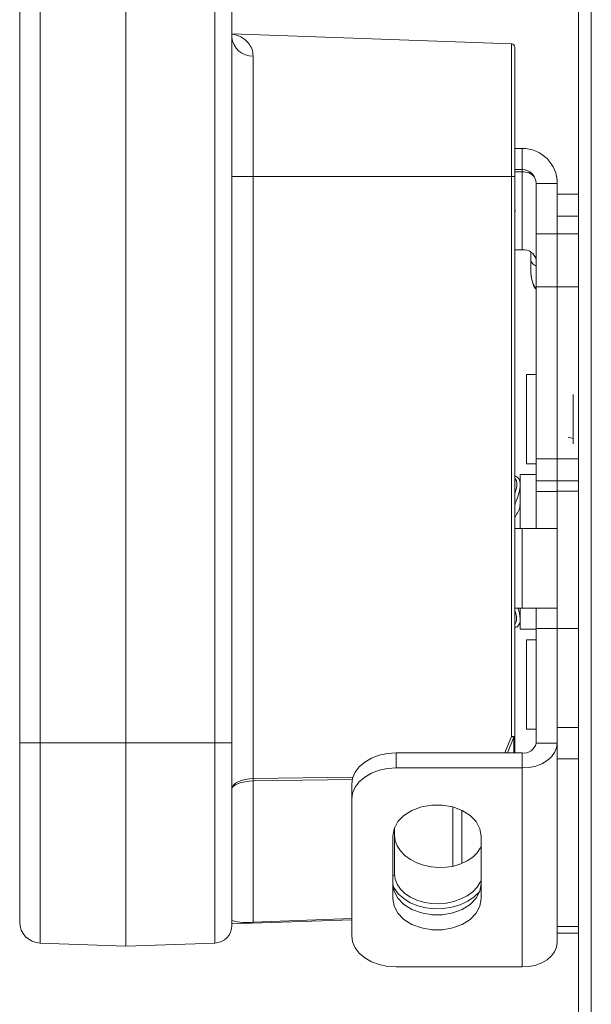
# Paper-space layout '_Front' of a CAD drawing. Units: millimetres. Extents: x -80 to 1173, y -52 to 1931.
# Drawn here: x -80 to 2, y 1131 to 1272 of the extents above; entities that cross this region are included whole.
import ezdxf

# ---------------------------------------------------------------- set-up
doc = ezdxf.new("R2010")
doc.units = ezdxf.units.MM

psp = doc.layouts.new('_Front')

# ---------------------------------------------------------------- linework, layer by layer
at = {"color": 7, "linetype": 'Continuous', "lineweight": 15}
for p, q in [((-0.07, 1925.52), (-0.07, 466.14)), ((1.77, 1924.76), (1.77, 466.65)), ((-77.39, 1392.66), (-77.39, 1139.52)), ((-52.3, 1139.54), (-52.3, 1392.64)), ((-80.33, 1142.57), (-80.33, 1389.61)), ((-49.85, 1390.1), (-49.85, 1142.07)), ((-65.09, 1274.14), (-65.09, 1139.09)), ((-49.85, 1270.05), (-9.7, 1268.65)), ((-9.7, 1169.21), (-9.7, 1268.65)), ((-9.21, 1268.14), (-9.21, 1166.83)), ((-46.79, 1266.86), (-46.79, 1163.16)), ((-9.21, 1253.62), (-8.15, 1253.62)), ((-8.15, 1253.62), (-8.15, 1239.04)), ((-9.21, 1249.58), (-49.85, 1249.58)), ((-9.21, 1250.57), (-8.15, 1250.57)), ((-9.21, 1250.26), (-8.15, 1250.26)), ((-6.16, 1213.88), (-6.16, 1248.59)), ((-3.12, 1248.59), (-6.16, 1248.59)), ((-3.12, 1248.86), (-3.2, 1249.52)), ((-3.12, 1248.86), (-3.12, 1139.65)), ((-3.12, 1247.06), (-0.07, 1247.06)), ((-0.07, 1243.89), (-3.12, 1243.89)), ((-6.16, 1241.35), (-0.07, 1241.35)), ((-8.15, 1239.04), (-9.21, 1239.04)), ((-6.16, 1233.76), (-0.07, 1233.76)), ((-6.16, 1221.17), (-7.54, 1221.17)), ((-7.54, 1208.34), (-7.54, 1221.17)), ((-0.83, 1211.2), (-0.83, 1218.31)), ((-6.16, 1199.06), (-6.16, 1213.86)), ((-6.16, 1209.04), (-0.07, 1209.04)), ((-7.54, 1208.34), (-6.16, 1208.34)), ((-6.16, 1206.82), (-8.45, 1206.82)), ((-8.45, 1206.82), (-8.45, 1199.06)), ((-0.07, 1205.87), (-6.16, 1205.87)), ((-3.12, 1204.34), (-6.16, 1204.34)), ((-0.07, 1204.41), (-3.12, 1204.41)), ((-8.45, 1203.76), (-8.46, 1203.76)), ((-9.21, 1199.06), (-3.12, 1199.06)), ((-8.15, 1199.06), (-8.15, 1187.63)), ((-3.12, 1187.63), (-9.21, 1187.63)), ((-8.45, 1187.63), (-8.45, 1184.59)), ((-6.16, 1168.23), (-6.16, 1187.63)), ((-8.45, 1184.59), (-6.16, 1184.59)), ((-0.07, 1184.71), (-6.16, 1184.71)), ((-6.16, 1183.07), (-7.54, 1183.07)), ((-7.54, 1170.24), (-7.54, 1183.07)), ((-3.12, 1170.48), (-0.07, 1170.48)), ((-9.21, 1169.21), (-9.7, 1169.21)), ((-7.54, 1170.24), (-6.16, 1170.24)), ((-49.85, 1168.3), (-80.33, 1168.3)), ((-6.16, 1168.23), (-3.12, 1168.23)), ((-26.28, 1166.83), (-26.28, 1164.68)), ((-8.15, 1166.83), (-26.28, 1166.83)), ((-8.15, 1166.83), (-8.15, 1136.1)), ((-0.07, 1165.99), (-3.12, 1165.99)), ((-8.15, 1164.68), (-26.28, 1164.68)), ((-46.79, 1162.8), (-46.79, 1142.55)), ((-32.63, 1162.34), (-32.63, 1140.59)), ((-16.83, 1158.6), (-16.83, 1150.95)), ((-26.74, 1154.88), (-26.74, 1145.9)), ((-26.48, 1156.14), (-26.48, 1149.49)), ((-14.04, 1145.9), (-14.04, 1154.88)), ((-32.63, 1142.89), (-49.85, 1142.29)), ((-3.12, 1141.9), (-0.07, 1141.9)), ((-3.12, 1140.97), (-0.07, 1140.97)), ((-65.09, 1139.09), (-77.39, 1139.52)), ((-52.3, 1139.54), (-65.09, 1139.09)), ((-26.28, 1136.1), (-8.15, 1136.1))]:
    psp.add_line(p, q, dxfattribs=at)
at = {"color": 8, "linetype": 'Continuous', "lineweight": 15}
for p, q in [((-3.12, 1248.86), (-3.12, 1248.86)), ((-0.83, 1211.98), (-1.57, 1212.16)), ((-10.65, 1166.83), (-9.7, 1169.21)), ((-9.36, 1169.07), (-10.25, 1166.83)), ((-9.36, 1166.83), (-9.36, 1169.07)), ((-46.79, 1163.16), (-32.46, 1163.37)), ((-32.56, 1163.01), (-46.79, 1162.8)), ((-18.1, 1150.56), (-18.1, 1159.07)), ((-46.79, 1142.55), (-32.63, 1143.04))]:
    psp.add_line(p, q, dxfattribs=at)
at = {"color": 7, "linetype": 'Continuous', "lineweight": 15, "flags": 128}
for points in [[(-9.21, 1244.3), (-9.16, 1244.65), (-9.21, 1245)], [(-8.15, 1164.68), (-7.16, 1164.75), (-6.22, 1164.95), (-5.35, 1165.28), (-4.59, 1165.72), (-3.96, 1166.26), (-3.5, 1166.87), (-3.21, 1167.54), (-3.12, 1168.23)], [(-32.63, 1162.34), (-32.51, 1163.22), (-32.15, 1164.06), (-31.56, 1164.84), (-30.77, 1165.52), (-29.81, 1166.08), (-28.71, 1166.49), (-27.52, 1166.75), (-26.28, 1166.83)], [(-26.28, 1164.68), (-27.52, 1164.59), (-28.71, 1164.34), (-29.81, 1163.92), (-30.77, 1163.36), (-31.56, 1162.68), (-32.15, 1161.91), (-32.51, 1161.06), (-32.63, 1160.19)], [(-49.85, 1161.63), (-49.79, 1161.93), (-49.62, 1162.21), (-49.34, 1162.47), (-48.96, 1162.69), (-48.5, 1162.88), (-47.97, 1163.03), (-47.39, 1163.12), (-46.79, 1163.16)], [(-46.79, 1162.8), (-47.39, 1162.77), (-47.97, 1162.7), (-48.5, 1162.59), (-48.96, 1162.44), (-49.34, 1162.27), (-49.62, 1162.07), (-49.79, 1161.86), (-49.85, 1161.63)], [(-14.04, 1154.88), (-14.22, 1155.95), (-14.77, 1156.97), (-15.64, 1157.86), (-16.78, 1158.57), (-18.14, 1159.08), (-19.62, 1159.34), (-21.15, 1159.34), (-22.64, 1159.08), (-24, 1158.57), (-25.14, 1157.86), (-26.01, 1156.97), (-26.55, 1155.95), (-26.74, 1154.88)], [(-14.04, 1153.45), (-14.17, 1153.18), (-14.64, 1152.48), (-15.27, 1151.86), (-16.05, 1151.32), (-16.96, 1150.9), (-17.96, 1150.59), (-19.03, 1150.42), (-20.13, 1150.38), (-21.24, 1150.48), (-22.31, 1150.71), (-23.31, 1151.07), (-24.22, 1151.54), (-25, 1152.11), (-25.63, 1152.77), (-26.1, 1153.49), (-26.39, 1154.26), (-26.48, 1155.04)], [(-26.48, 1149.49), (-26.39, 1148.72), (-26.1, 1147.97), (-25.63, 1147.27), (-25, 1146.65), (-24.22, 1146.11), (-23.31, 1145.69), (-22.31, 1145.39), (-21.24, 1145.21), (-20.13, 1145.17), (-19.03, 1145.27), (-17.96, 1145.5), (-16.96, 1145.86), (-16.05, 1146.33), (-15.27, 1146.91), (-14.64, 1147.56), (-14.17, 1148.29), (-14.04, 1148.57)], [(-26.74, 1148.05), (-26.55, 1146.98), (-26.01, 1145.97), (-25.14, 1145.08), (-24, 1144.36), (-22.64, 1143.86), (-21.15, 1143.6), (-19.62, 1143.6), (-18.14, 1143.86), (-16.78, 1144.36), (-15.64, 1145.08), (-14.77, 1145.97), (-14.22, 1146.98), (-14.04, 1148.05)], [(-26.74, 1145.9), (-26.55, 1144.82), (-26.01, 1143.81), (-25.14, 1142.92), (-24, 1142.2), (-22.64, 1141.7), (-21.15, 1141.44), (-19.62, 1141.44), (-18.14, 1141.7), (-16.78, 1142.2), (-15.64, 1142.92), (-14.77, 1143.81), (-14.22, 1144.82), (-14.04, 1145.9)], [(-32.63, 1140.59), (-32.51, 1139.71), (-32.15, 1138.87), (-31.56, 1138.09), (-30.77, 1137.41), (-29.81, 1136.86), (-28.71, 1136.44), (-27.52, 1136.18), (-26.28, 1136.1)], [(-3.12, 1139.65), (-3.21, 1138.96), (-3.5, 1138.29), (-3.96, 1137.68), (-4.59, 1137.14), (-5.35, 1136.7), (-6.22, 1136.37), (-7.16, 1136.17), (-8.15, 1136.1)]]:
    psp.add_lwpolyline(points, dxfattribs=at)
at = {"color": 8, "linetype": 'Continuous', "lineweight": 15, "flags": 128}
psp.add_lwpolyline([(-14.23, 1146.96), (-14.29, 1146.89), (-15.05, 1146.16), (-15.98, 1145.54), (-17.06, 1145.04), (-18.24, 1144.69), (-19.48, 1144.49), (-20.75, 1144.46), (-21.99, 1144.59), (-23.17, 1144.89), (-24.25, 1145.33), (-25.18, 1145.91), (-25.95, 1146.61), (-26.51, 1147.39), (-26.73, 1147.86)], dxfattribs=at)
at = {"color": 7, "linetype": 'Continuous', "lineweight": 15}
for centre, radius, start, end in [((-46.92, 1269.81), 2.95, 184.8503, 272.5161), ((-9.72, 1268.14), 0.508, 360, 88), ((-8.15, 1248.59), 5.03, 0, 90), ((-8.15, 1248.59), 1.98, 0, 90), ((-8.03, 1248.1), 2.16, 40.8648, 93.0625), ((-7.9, 1237.29), 1.77, 11.4218, 98.0495), ((-19.79, 1143.8), 27.34, 67.5893, 68.3593), ((-9.4, 1169.26), 0.19, 280.3176, 344.9563), ((-7.9, 1168.58), 1.77, 261.9505, 348.5782), ((-57.7, 1162.98), 10.91, 359.0572, 0.9428), ((-77.28, 1142.57), 3.05, 180, 268), ((-47.81, 1149.37), 6.9, 252.751, 278.4829), ((-48.31, 1142.47), 1.52, 357.1981, 2.8019), ((-52.39, 1142.07), 2.54, 272, 0)]:
    psp.add_arc(centre, radius, start, end, dxfattribs=at)
at = {"color": 8, "linetype": 'Continuous', "lineweight": 15}
psp.add_arc((-26.85, 1149.53), 0.367, 287.6289, 353.9081, dxfattribs=at)
for points, knots in [([(-49.85, 1270.02), (-49.85, 1270.02), (-49.41, 1269.98), (-48.54, 1269.67), (-47.56, 1268.92), (-46.92, 1267.95), (-46.83, 1267.23), (-46.79, 1266.86)], [0, 0, 0, 0, 0.000625, 0.29809, 0.60205, 0.798396, 1, 1, 1, 1]), ([(-6.93, 1237.68), (-6.89, 1237.47), (-6.83, 1237.12), (-6.36, 1236.83), (-6.16, 1236.71)], [0, 0, 0, 0, 0.597841, 1, 1, 1, 1])]:
    psp.add_open_spline(points, degree=3, knots=knots, dxfattribs=at)
at = {"color": 7, "linetype": 'Continuous', "lineweight": 15}
for points, knots in [([(-6.93, 1236.02), (-6.93, 1236.04), (-6.93, 1236.09), (-6.93, 1236.45), (-6.93, 1236.93), (-6.93, 1237.43), (-6.93, 1238.03), (-6.93, 1238.5), (-6.93, 1238.74), (-6.93, 1238.77)], [0, 0, 0, 0, 0.176981, 0.400847, 0.531854, 0.673952, 0.82454, 0.979763, 1, 1, 1, 1]), ([(-6.93, 1237.68), (-6.93, 1237.92), (-6.93, 1238.28), (-6.93, 1238.65), (-6.93, 1238.77)], [0, 0, 0, 0, 0.673082, 1, 1, 1, 1]), ([(-6.93, 1236.04), (-6.93, 1236.05), (-6.93, 1236.06), (-6.93, 1236.09), (-6.93, 1236.12), (-6.93, 1236.18), (-6.93, 1236.27), (-6.93, 1236.39), (-6.93, 1236.54), (-6.93, 1236.69), (-6.93, 1236.85), (-6.93, 1237.03), (-6.93, 1237.23), (-6.93, 1237.45), (-6.93, 1237.6), (-6.93, 1237.68)], [0, 0, 0, 0, 0.052668, 0.105211, 0.157799, 0.210603, 0.307532, 0.404643, 0.492399, 0.580334, 0.658799, 0.73744, 0.824974, 0.912231, 1, 1, 1, 1]), ([(-6.93, 1236.04), (-6.89, 1235.56), (-6.83, 1234.63), (-6.38, 1233.81), (-6.16, 1233.42)], [0, 0, 0, 0, 0.517876, 1, 1, 1, 1]), ([(-6.16, 1233.42), (-6.21, 1233.47), (-6.53, 1233.85), (-6.82, 1234.76), (-6.89, 1235.61), (-6.93, 1236.02)], [0, 0, 0, 0, 0.069113, 0.544475, 1, 1, 1, 1]), ([(-9.21, 1202.53), (-9.19, 1202.58), (-8.86, 1203.41), (-8.39, 1204.76), (-8.44, 1206.21), (-8.98, 1206.48), (-9.21, 1206.6)], [0, 0, 0, 0, 0.021383, 0.37156, 0.72424, 1, 1, 1, 1]), ([(-9.21, 1204.09), (-9.14, 1204.29), (-8.84, 1205.18), (-8.87, 1205.95), (-9.18, 1206.17), (-9.21, 1206.19)], [0, 0, 0, 0, 0.207019, 0.909381, 1, 1, 1, 1]), ([(-8.46, 1202.44), (-8.46, 1202.9), (-8.46, 1203.82), (-8.45, 1204.73), (-8.45, 1205.19)], [0, 0, 0, 0, 0.499996, 1, 1, 1, 1]), ([(-9.21, 1200.6), (-9.08, 1200.84), (-8.73, 1201.48), (-8.43, 1202.13), (-8.48, 1202.41), (-8.48, 1202.44)], [0, 0, 0, 0, 0.35222, 0.928864, 1, 1, 1, 1]), ([(-9.21, 1184.83), (-9.06, 1184.87), (-8.61, 1185.01), (-8.32, 1185.97), (-8.62, 1187.09), (-8.76, 1187.63)], [0, 0, 0, 0, 0.2199976, 0.621989, 1, 1, 1, 1]), ([(-8.45, 1186.22), (-8.45, 1186.68), (-8.45, 1187.15), (-8.46, 1187.62), (-8.46, 1187.63)], [0, 0, 0, 0, 0.976336, 1, 1, 1, 1]), ([(-9.21, 1185.26), (-9.08, 1185.5), (-8.83, 1185.97), (-9.09, 1186.89), (-9.21, 1187.34)], [0, 0, 0, 0, 0.504693, 1, 1, 1, 1])]:
    psp.add_open_spline(points, degree=3, knots=knots, dxfattribs=at)

doc.saveas('drawing.dxf')
